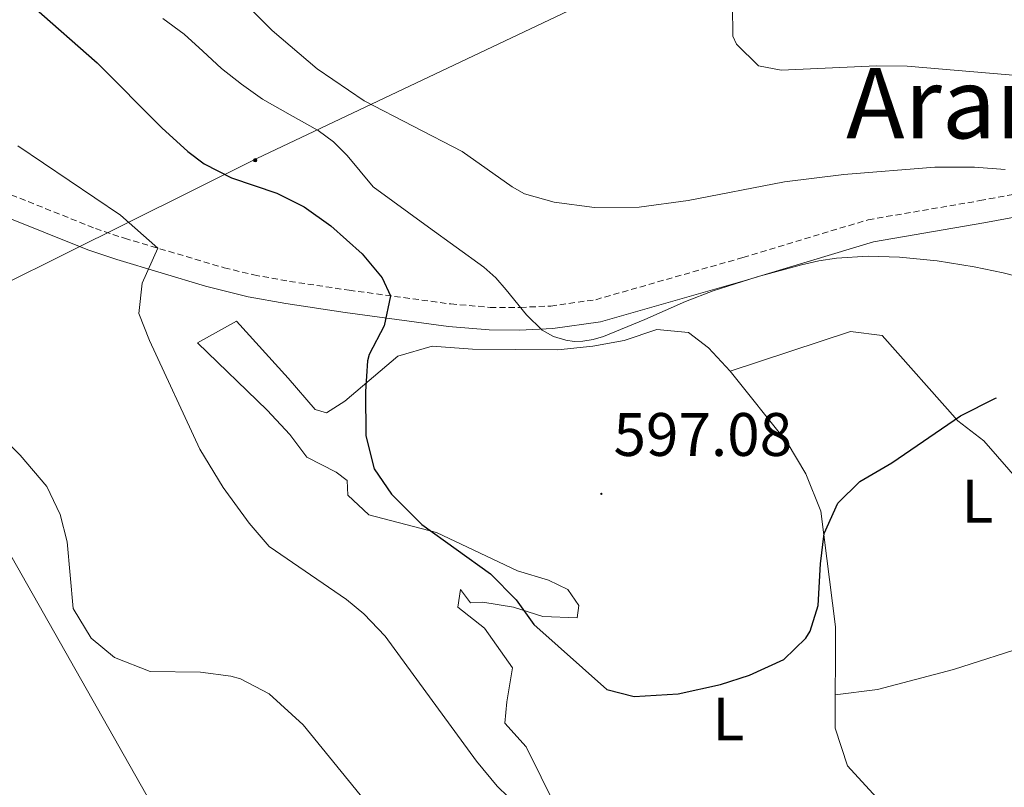
# Model space of a CAD drawing. Units: metres. Extents: x 589113 to 593608, y 4758693 to 4761723.
# Drawn here: x 590156 to 590317, y 4760310 to 4760435 of the extents above; entities that cross this region are included whole.
import ezdxf
from ezdxf.enums import TextEntityAlignment as Align

# ---------------------------------------------------------------- set-up
doc = ezdxf.new("R2010")
doc.units = ezdxf.units.M
doc.header["$MEASUREMENT"] = 0
doc.linetypes.add('TRAZOSX2', pattern=[1.5, 1, -0.5])
for name, color, linetype, lineweight in [('Carátula', 7, 'Continuous', 5), ('Level 21', 19, 'Continuous', 0), ('Level 32', 19, 'Continuous', 0), ('Level 33', 5, 'Continuous', 0), ('Level 36', 19, 'Continuous', 40), ('Level 37', 19, 'Continuous', 0), ('Level 4', 36, 'Continuous', 30), ('Level 41', 19, 'Continuous', 0), ('Level 45', 19, 'Continuous', 0), ('Level 5', 36, 'Continuous', 0), ('Level 7', 19, 'Continuous', 0)]:
    doc.layers.add(name, color=color, linetype=linetype, lineweight=lineweight)
doc.styles.add('Arial', font='ARIAL.TTF', dxfattribs={"height": 0.2})

# ---------------------------------------------------------------- blocks, each defined once
blk = doc.blocks.new('5PATER')
at = {"layer": 'Carátula', "linetype": 'Continuous', "lineweight": 5}
h = blk.add_hatch(color=250, dxfattribs=at)
edge = h.paths.add_edge_path()
edge.add_ellipse((0, 0), major_axis=(-1.33, -1.34), ratio=0.999422, start_angle=0, end_angle=360)
blk = doc.blocks.new('5PELE')
at = {"layer": 'Carátula', "linetype": 'Continuous', "lineweight": 5}
h = blk.add_hatch(color=9, dxfattribs=at)
edge = h.paths.add_edge_path()
edge.add_arc((0, 0), 2.85, 359.999, 719.999)
at = {"layer": 'Carátula', "color": 252, "linetype": 'Continuous', "lineweight": 5}
blk.add_circle((0, 0, 0), 2.85, dxfattribs=at)

msp = doc.modelspace()

# ---------------------------------------------------------------- linework, layer by layer
at = {"layer": 'Level 21', "color": 19, "linetype": 'TRAZOSX2', "lineweight": 0}
msp.add_polyline3d([(590155.04, 4760406.83, 606.32), (590168.8, 4760401.31, 605.6), (590173.53, 4760399.73, 605.29), (590189.81, 4760394.91, 604.01), (590194.63, 4760393.75, 603.53), (590200.48, 4760392.7, 602.61), (590210.18, 4760391.26, 600.48), (590226.79, 4760389.01, 598), (590233.22, 4760388.46, 597), (590238.16, 4760388.45, 596.2), (590243.1, 4760388.67, 595.46), (590250.44, 4760389.71, 594.88), (590274.48, 4760396.59, 593.8), (590294.92, 4760402.75, 592.46), (590313.16, 4760405.87, 590.9), (590329.12, 4760408.83, 589.98)], dxfattribs=at)
at = {"layer": 'Level 21', "color": 19, "linetype": 'Continuous', "lineweight": 0}
msp.add_polyline3d([(590329.73, 4760405.2, 589.98), (590313.81, 4760402.24, 590.9), (590295.77, 4760399.16, 592.46), (590275.23, 4760392.97, 593.82), (590251.21, 4760386.1, 594.88), (590243.44, 4760385, 595.46), (590238, 4760384.76, 596.24), (590233.06, 4760384.78, 597), (590226.39, 4760385.35, 598), (590209.55, 4760387.63, 600.5), (590199.88, 4760389.06, 602.61), (590193.7, 4760390.18, 603.55), (590186.76, 4760391.94, 604.18), (590172.27, 4760396.27, 605.3), (590167.53, 4760397.85, 605.6), (590153.75, 4760403.38, 606.32)], dxfattribs=at)
at = {"layer": 'Level 32', "color": 6, "linetype": 'Continuous', "lineweight": 0, "ltscale": 0.5}
msp.add_polyline3d([(590328.51, 4760534.96, 593.22), (590323.98, 4760473.81, 583.81), (590195.14, 4760412.72, 598.34), (590122, 4760376.41, 611.82), (590048.28, 4760342.38, 620.62)], dxfattribs=at)
at = {"layer": 'Level 33', "color": 19, "linetype": 'Continuous', "lineweight": 0, "ltscale": 0.5}
msp.add_polyline3d([(590032.18, 4760564.65, 601.56), (590212.98, 4760245.62, 615.89), (590370.8, 4759955.28, 624.85), (590464.01, 4759823.23, 628.96), (590647.16, 4759417.92, 646.45), (590907.98, 4759108.84, 662.39)], dxfattribs=at)
at = {"layer": 'Level 36', "color": 92, "linetype": 'Continuous', "lineweight": 0}
for points in [[(590185.44, 4760382.67, 604.73), (590191.8, 4760386.19, 604.13), (590200.24, 4760376.91, 603.33), (590204.68, 4760371.79, 601.93), (590206.52, 4760371.23, 601.33), (590209.52, 4760373.15, 600.93), (590218.12, 4760380.51, 599.07), (590223.76, 4760382.11, 598.37), (590230.32, 4760381.63, 597.87), (590244.24, 4760381.55, 597.15), (590249.96, 4760382.11, 596.83), (590255.08, 4760383.07, 596.35), (590260.44, 4760384.83, 595.95), (590265.6, 4760384.35, 595.85), (590268.84, 4760381.87, 596.05), (590272.4, 4760378.03, 596.61), (590292.04, 4760384.51, 597.59), (590297.2, 4760383.87, 597.83), (590309.56, 4760369.95, 601.35), (590313.8, 4760366.67, 601.67), (590332.32, 4760345.39, 604.01)], [(590244, 4760306.83, 603.61), (590239.08, 4760316.75, 603.79), (590235.6, 4760320.59, 604.29), (590235.92, 4760324.11, 604.33), (590236.88, 4760329.63, 602.57), (590232.28, 4760336.11, 601.77), (590227.96, 4760339.55, 601.87), (590228.36, 4760342.43, 601.81), (590230, 4760340.27, 601.09), (590232.04, 4760340.35, 601.05), (590237.04, 4760339.55, 600.99), (590241.84, 4760338.03, 600.93), (590247.44, 4760337.79, 600.75), (590247.68, 4760339.79, 600.37), (590245.88, 4760342.43, 600.17), (590242.72, 4760343.95, 599.73), (590237.68, 4760345.47, 599.65), (590224.48, 4760351.71, 600.45), (590213.4, 4760354.59, 601.15), (590209.96, 4760357.79, 601.53), (590209.88, 4760360.19, 601.65), (590208.08, 4760361.55, 601.75), (590203.28, 4760364.03, 602.41), (590200.52, 4760367.71, 603.09), (590196.8, 4760371.71, 604.17), (590185.44, 4760382.67, 604.73)], [(590272.4, 4760378.03, 596.93), (590281.68, 4760366.43, 599.33), (590284.72, 4760361.31, 599.61), (590287.2, 4760355.23, 599.97), (590289.56, 4760336.35, 600.37), (590289.52, 4760319.79, 601.43), (590291.56, 4760313.63, 601.67), (590314.08, 4760289.07, 602.17), (590322.4, 4760280.67, 602.57), (590327.08, 4760276.59, 602.81), (590330.76, 4760275.71, 602.89), (590355.2, 4760283.15, 603.29), (590373.59, 4760293.14, 603.21)], [(590342.92, 4760339.23, 604.29), (590321.4, 4760333.39, 603.63), (590308.84, 4760329.39, 603.23), (590296.44, 4760326.11, 602.89), (590289.54, 4760325.23, 602.27)]]:
    msp.add_polyline3d(points, dxfattribs=at)
at = {"layer": 'Level 4', "color": 36, "linetype": 'Continuous', "lineweight": 30}
msp.add_polyline3d([(590158.66, 4760437.48, 600.01), (590169.05, 4760428.35, 600.01), (590179.64, 4760417.74, 600.01), (590183.87, 4760413.89, 600.01), (590186.56, 4760411.87, 600.01), (590191.02, 4760409.59, 600.01), (590198.4, 4760407.07, 600.01), (590202.88, 4760404.84, 600.01), (590207.19, 4760401.74, 600.01), (590212.35, 4760397.17, 600.01), (590215.6, 4760393.28, 600.01), (590216.95, 4760390.34, 600.01), (590215.89, 4760385.46, 600.01), (590213.47, 4760380.77, 600.01), (590213.2, 4760379.71, 600.01), (590212.87, 4760374.72, 600.01), (590212.92, 4760367.47, 600.01), (590214.28, 4760362.11, 600.01), (590217.1, 4760357.97, 600.01), (590222.04, 4760353.02, 600.01), (590233.28, 4760344.99, 600.01), (590237.44, 4760340.75, 600.01), (590240.37, 4760336.69, 600.01), (590252.24, 4760326.11, 600.01), (590256.72, 4760324.99, 600.01), (590263.88, 4760325.39, 600.01), (590270.8, 4760326.91, 600.01), (590275.57, 4760328.43, 600.01), (590281.16, 4760330.99, 600.01), (590284.74, 4760334.47, 600.01), (590285.44, 4760335.63, 600.01), (590286.76, 4760339.79, 600.01), (590287.12, 4760346.59, 600.01), (590287.75, 4760351.55, 600.01), (590289.98, 4760356.52, 600.01), (590293.56, 4760360.03, 600.01), (590298.8, 4760363.07, 600.01), (590309.96, 4760370.75, 600.01), (590315.68, 4760373.63, 600.01), (590315.87, 4760373.67, 600.01)], dxfattribs=at)
at = {"layer": 'Level 5', "color": 36, "linetype": 'Continuous', "lineweight": 0}
for points in [[(590318.05, 4760482.67, 585.01), (590313.54, 4760480.51, 585.01), (590306.77, 4760476.43, 585.01), (590300.57, 4760472.03, 585.01), (590291.33, 4760463.2, 585.01), (590279.61, 4760450.67, 585.01), (590275.73, 4760444.27, 585.01), (590272.77, 4760437.71, 585.01), (590272.84, 4760432.72, 585.01), (590273.45, 4760431.39, 585.01), (590277.03, 4760427.88, 585.01), (590280.69, 4760427.15, 585.01), (590296.29, 4760427.87, 585.01), (590301.28, 4760427.83, 585.01), (590328.13, 4760425.55, 585.01)], [(590194.09, 4760437.15, 590.01), (590197.63, 4760433.64, 590.01), (590204.97, 4760427.39, 590.01), (590212.63, 4760422.15, 590.01), (590228.64, 4760413.87, 590.01), (590236.8, 4760408.12, 590.01), (590238.84, 4760406.99, 590.01), (590243.66, 4760405.64, 590.01), (590250.26, 4760404.77, 590.01), (590257.52, 4760404.82, 590.01), (590265.55, 4760405.91, 590.01), (590281.25, 4760408.93, 590.01), (590290.96, 4760410.11, 590.01), (590305.8, 4760411.31, 590.01), (590312.28, 4760411.31, 590.01), (590317.25, 4760410.94, 590.01)], [(590179.77, 4760435.59, 595.01), (590183.27, 4760433.05, 595.01), (590186.32, 4760430.26, 595.01), (590189.35, 4760427.45, 595.01), (590192.64, 4760424.86, 595.01), (590196.04, 4760422.42, 595.01), (590200.58, 4760419.88, 595.01), (590205.13, 4760417.32, 595.01), (590207.65, 4760415.45, 595.01), (590209.88, 4760413.25, 595.01), (590211.99, 4760410.69, 595.01), (590214.1, 4760408.13, 595.01), (590223.15, 4760401.56, 595.01)], [(590156.15, 4760414.79, 605.01), (590172.88, 4760403.52, 605.01), (590178.98, 4760398.12, 605.01), (590176.44, 4760392.43, 605.01), (590175.86, 4760387.43, 605.01), (590177.6, 4760383.07, 605.01), (590185.84, 4760365.31, 605.01), (590189.64, 4760359.07, 605.01), (590193.88, 4760353.23, 605.01), (590197.14, 4760349.43, 605.01), (590209.76, 4760340.82, 605.01), (590212.6, 4760338.43, 605.01), (590216.09, 4760334.83, 605.01), (590230.96, 4760314.43, 605.01), (590234.36, 4760310.35, 605.01), (590241.53, 4760303.37, 605.01)], [(590223.15, 4760401.56, 595.01), (590232.2, 4760395, 595.01), (590234.15, 4760393.29, 595.01), (590235.85, 4760391.33, 595.01), (590239.13, 4760387.22, 595.01), (590241.71, 4760384.76, 595.01), (590243.54, 4760383.71, 595.01), (590245.55, 4760383.09, 595.01), (590246.94, 4760382.89, 595.01), (590248.33, 4760382.92, 595.01), (590250.03, 4760383.22, 595.01), (590251.7, 4760383.7, 595.01), (590258.48, 4760386.48, 595.01), (590265.12, 4760389.43, 595.01), (590269.64, 4760391.17, 595.01), (590276.79, 4760393.44, 595.01), (590284.04, 4760395.42, 595.01), (590286.86, 4760396.04, 595.01), (590289.72, 4760396.46, 595.01), (590294.89, 4760396.8, 595.01), (590300.05, 4760396.65, 595.01), (590306.16, 4760396.04, 595.01), (590312.23, 4760395.08, 595.01), (590316.96, 4760394.07, 595.01), (590321.64, 4760392.87, 595.01)], [(590151.68, 4760369.15, 610.01), (590156.52, 4760364.35, 610.01), (590160.88, 4760359.23, 610.01), (590163.02, 4760354.68, 610.01), (590164.2, 4760350.19, 610.01), (590165.16, 4760339.31, 610.01), (590168.08, 4760334.51, 610.01), (590171.92, 4760331.32, 610.01), (590177.7, 4760329.05, 610.01), (590185.96, 4760328.91, 610.01), (590190.91, 4760328.27, 610.01), (590192.44, 4760327.87, 610.01), (590197.16, 4760325.39, 610.01), (590202.68, 4760320.35, 610.01), (590222.52, 4760296.06, 610.01)]]:
    msp.add_polyline3d(points, dxfattribs=at)

# ---------------------------------------------------------------- block references
at = {"layer": 'Level 32', "color": 252, "linetype": 'Continuous', "lineweight": 0, "xscale": 0.09999983015004542, "yscale": 0.09999983015004542}
msp.add_blockref('5PELE', (590194.87, 4760412.46, 598.47), dxfattribs=at)
at = {"layer": 'Level 7', "color": 19, "linetype": 'Continuous', "lineweight": 0, "xscale": 0.09999983015004542, "yscale": 0.09999983015004542}
msp.add_blockref('5PATER', (590251.36, 4760358.03, 597.09), dxfattribs=at)

# ---------------------------------------------------------------- texts
at = {"layer": 'Level 37', "color": 92, "linetype": 'Continuous', "lineweight": 0, "style": 'Arial'}
for p in [(590312.73, 4760356.82, 601.69), (590272.09, 4760321.3, 600.41)]:
    msp.add_text('L', height=7, dxfattribs=at).set_placement(p, align=Align.MIDDLE_CENTER)
at = {"layer": 'Level 41', "color": 19, "linetype": 'Continuous', "lineweight": 0, "style": 'Arial'}
msp.add_text('597.08', height=7, dxfattribs=at).set_placement((590253.35, 4760362.03, 597.09), align=Align.BOTTOM_LEFT)
at = {"layer": 'Level 45', "color": 19, "linetype": 'Continuous', "lineweight": 0, "style": 'Arial'}
msp.add_text('Aranondo', height=11.5, dxfattribs=at).set_placement((590327.48, 4760421.78, 587.98), align=Align.MIDDLE_CENTER)

doc.saveas('drawing.dxf')
